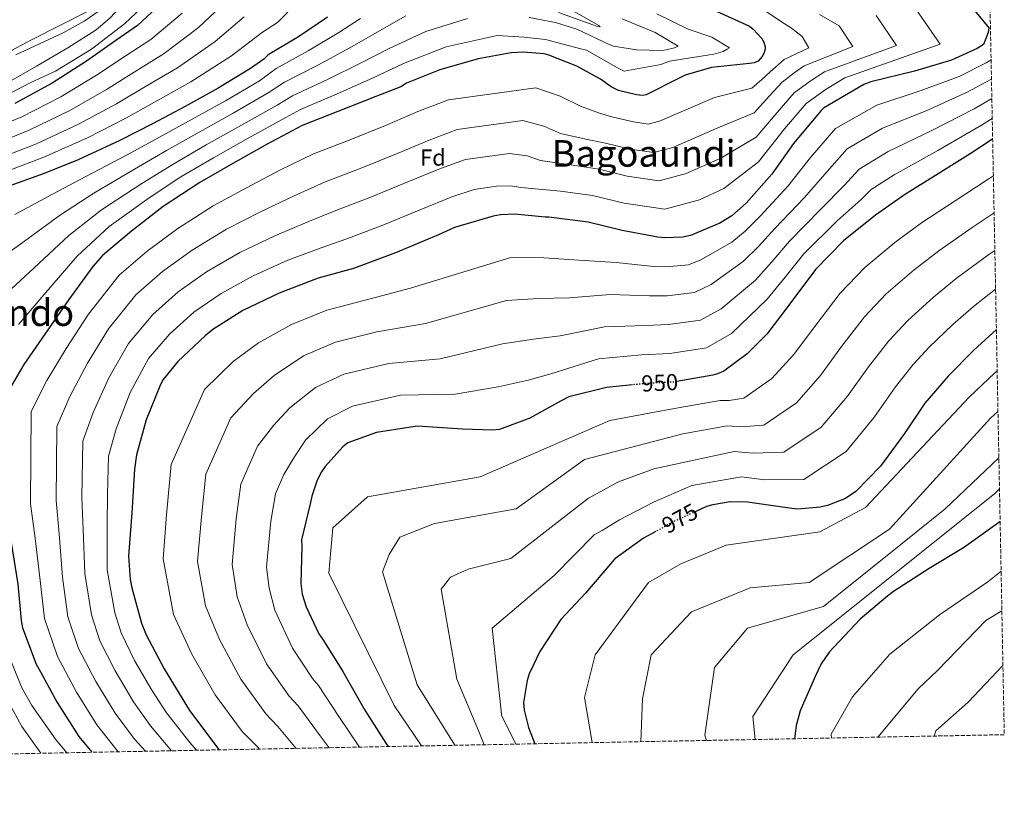
# Model space of a CAD drawing. Units: metres. Extents: x 630798 to 634241, y 4757440 to 4759818.
# Drawn here: x 633815 to 634241, y 4757473 to 4757815 of the extents above; entities that cross this region are included whole.
import ezdxf
from ezdxf.enums import TextEntityAlignment as Align

# ---------------------------------------------------------------- set-up
doc = ezdxf.new("R2010")
doc.units = ezdxf.units.M
doc.header["$MEASUREMENT"] = 0
doc.linetypes.add('DGN Style 3', pattern=[2.435891, 1.739922, -0.695969])
doc.linetypes.add('DGN Style 5', pattern=[1.217945, 0.521977, -0.695969])
for name, color, linetype, lineweight in [('Cauce lineal', 142, 'Continuous', 13), ('Cota de curva de nivel directora', 7, 'Continuous', 0), ('Curva de nivel directora', 30, 'Continuous', 30), ('Curva de nivel directora no vista', 30, 'DGN Style 5', 30), ('Curva de nivel intermedia', 30, 'Continuous', 0), ('Etiqueta de zona arbolada', 92, 'Continuous', 0), ('Límite de municipio', 7, 'Continuous', 0), ('Texto de Área (paraje) menor', 7, 'Continuous', 0), ('Zona arbolada', 92, 'DGN Style 3', 0)]:
    doc.layers.add(name, color=color, linetype=linetype, lineweight=lineweight)
doc.styles.add('Style-Arial', font='arial.ttf')

msp = doc.modelspace()

# ---------------------------------------------------------------- linework, layer by layer
at = {"layer": 'Cauce lineal', "color": 142, "linetype": 'Continuous', "lineweight": 13}
msp.add_polyline3d([(633813.26, 4757799.96, 834.12), (633833.64, 4757809.52, 834.63), (633842.79, 4757814.51, 834.92), (633849.26, 4757818.95, 835.15)], dxfattribs=at)
at = {"layer": 'Curva de nivel directora', "color": 30, "linetype": 'Continuous', "lineweight": 30, "flags": 128}
for points, elevation in [([(633947.59, 4758017.06), (633946.18, 4758009.5), (633943.91, 4758002.56), (633936.48, 4757987.09), (633932.21, 4757980.47), (633927.47, 4757970.18), (633926.67, 4757967.51), (633924.61, 4757953.51), (633924.6, 4757950.98), (633925.34, 4757931.21), (633924.29, 4757915.69), (633922.15, 4757904.52), (633917.26, 4757888.71), (633910.39, 4757872.08), (633901.8, 4757854.96), (633890.57, 4757838.78), (633888.34, 4757836.11), (633878.02, 4757824.15), (633865.9, 4757812.74), (633856.45, 4757806.17), (633843.78, 4757797.28), (633828.93, 4757787.69), (633812.77, 4757779.01)], 850), ([(634114.87, 4757819.44), (634130.37, 4757812.34), (634132.03, 4757811.14), (634135.78, 4757807.1), (634136.58, 4757805.49), (634137.14, 4757803.5), (634137.16, 4757802.5), (634136.59, 4757800.6), (634135.88, 4757799.2), (634134.17, 4757797.28), (634132.44, 4757796.48), (634130.44, 4757796.29), (634113.93, 4757794.58), (634102.61, 4757791.26), (634100.51, 4757790.2), (634085.67, 4757782.64), (634084.18, 4757782.35), (634081.54, 4757782.65), (634073.71, 4757784.57), (634070.53, 4757786.11), (634065.92, 4757789.49), (634055.74, 4757795.1), (634043.69, 4757799.91), (634041.67, 4757800.36), (634032.75, 4757801.11), (634027.36, 4757800.84), (634013.14, 4757798.19), (633996.59, 4757793.47), (633982.08, 4757787.67), (633979.61, 4757786.22), (633968.82, 4757781.91), (633952.45, 4757775.44), (633937.07, 4757769.37), (633921.87, 4757761.43), (633907.05, 4757752.99), (633892.73, 4757744.82), (633876.97, 4757734.35), (633863.22, 4757723.81), (633850.72, 4757713.18), (633846.59, 4757708.43), (633836.08, 4757694.22), (633825.83, 4757679.27), (633816.67, 4757666.1), (633808.65, 4757652.21)], 900), ([(634227.7, 4757819.18), (634233.93, 4757811.7), (634233.61, 4757809.68), (634231.5, 4757804.48), (634228.78, 4757802.78), (634217.76, 4757797.71), (634201.72, 4757793), (634182.91, 4757788.34), (634179.81, 4757787.13), (634162.41, 4757776.99), (634161.31, 4757775.96), (634149.42, 4757761.58), (634140, 4757748.41), (634128.94, 4757735.81), (634122.7, 4757730.37), (634117.64, 4757727.22), (634104.88, 4757721.85), (634101.51, 4757721.13), (634093.75, 4757720.79), (634090.72, 4757721.21), (634075.35, 4757724.05), (634060.7, 4757727.65), (634043.71, 4757729.82), (634042.08, 4757729.77), (634029.01, 4757731.04), (634022.74, 4757730.86), (634019.63, 4757730.28), (634002.83, 4757725.3), (633995.9, 4757722.1), (633977.43, 4757714.31), (633959.19, 4757707.54), (633944, 4757703.48), (633927.13, 4757696.99), (633911.41, 4757689.41), (633898.47, 4757681.28), (633895.04, 4757678.42), (633883.3, 4757667.44), (633876.87, 4757659.61), (633875.81, 4757657.45), (633869.59, 4757642.11), (633865.36, 4757627.07), (633864.53, 4757620.78), (633863.42, 4757601.94), (633861.94, 4757583.21), (633862.72, 4757573.07), (633863.44, 4757569.58), (633867.63, 4757554.28), (633869.52, 4757549.19), (633877.33, 4757534.48), (633888.24, 4757516.48), (633900.99, 4757499.65), (633901.19, 4757499.46)], 925), ([(633947.92, 4757816.27), (633935.46, 4757807.84), (633922.27, 4757799.96), (633920.39, 4757798.17), (633914.72, 4757794.08), (633900.64, 4757785.53), (633886.39, 4757777.66), (633872.28, 4757770.09), (633858.24, 4757762.94), (633840.18, 4757754.54), (633825.46, 4757748.69), (633808.59, 4757742.59)], 875), ([(634235.51, 4757763.55), (634225.82, 4757757.22), (634212.01, 4757748.56), (634197.34, 4757739.5), (634184.8, 4757730.62), (634171.06, 4757719.58), (634158.99, 4757707.21), (634147.02, 4757691.21), (634137.82, 4757679.16), (634129.4, 4757670.66), (634119.33, 4757663.23), (634116.6, 4757662.03), (634114.61, 4757661.47), (634098.94, 4757658.72)], 950), ([(634237.12, 4757681.28), (634227.33, 4757672.28), (634216.23, 4757661.06), (634206.14, 4757649.37), (634197.35, 4757636.21), (634186.96, 4757622.13), (634176.35, 4757611.18), (634171.92, 4757608.17), (634164.11, 4757605.07), (634160.99, 4757604.36), (634151.23, 4757603.58), (634148.72, 4757603.76), (634129.58, 4757606.62), (634122.06, 4757606.66), (634114.57, 4757605.45), (634111.83, 4757604.62), (634107.16, 4757602.5)], 975), ([(634079.8, 4757657.28), (634068.61, 4757656.18), (634052.3, 4757652.09), (634048.71, 4757650.24), (634035.37, 4757642.85), (634022.34, 4757637.97), (634019.34, 4757637.64), (634006.29, 4757638.15), (633986.94, 4757639.37), (633983.94, 4757639.04), (633969.09, 4757636.62), (633956.79, 4757632.27), (633954.59, 4757630.45), (633946.92, 4757621.96), (633945.35, 4757619.66), (633943.57, 4757616.1), (633941.13, 4757609.14), (633940.58, 4757606.37), (633936.77, 4757590.21), (633936.85, 4757587.33), (633936.41, 4757571.39), (633937.04, 4757566.77), (633938.69, 4757561.3), (633944.16, 4757549.66), (633946.25, 4757546.71), (633954.64, 4757533.27), (633964.13, 4757516.61), (633973.18, 4757502.31), (633974.15, 4757500.87)], 950), ([(634238.75, 4757598.17), (634238.66, 4757598.11), (634222.92, 4757586.88), (634208, 4757577.94), (634192.6, 4757567.99), (634190.27, 4757566.04), (634178.26, 4757555.93), (634164.86, 4757541.76), (634161.36, 4757536.65), (634158.76, 4757531.19), (634152.27, 4757516.34), (634150.57, 4757510.02), (634149.92, 4757504.26)], 1000), ([(634089.97, 4757593.89), (634084.62, 4757590.95), (634072.2, 4757582.08), (634071.23, 4757580.93), (634059.45, 4757567.18), (634048.85, 4757555.86), (634039.83, 4757541.94), (634035.21, 4757532.28), (634034.29, 4757529.5), (634032.67, 4757519.92), (634033.01, 4757516.67), (634034.85, 4757509.07), (634037.59, 4757502.09)], 975), ([(633811.28, 4757589.08), (633814.16, 4757571.1), (633815.47, 4757555.34), (633816.18, 4757552.22), (633822.01, 4757536.46), (633823.86, 4757533.25), (633831.12, 4757519.91), (633840.43, 4757505.25), (633846.05, 4757498.39)], 900)]:
    msp.add_lwpolyline(points, dxfattribs=dict(at, elevation=elevation))
at = {"layer": 'Curva de nivel directora no vista', "color": 30, "linetype": 'DGN Style 5', "lineweight": 30, "flags": 128}
for points, elevation in [([(634098.94, 4757658.72), (634097.64, 4757658.49), (634086.37, 4757657.93), (634079.8, 4757657.28)], 950), ([(634107.16, 4757602.5), (634098.58, 4757598.61), (634089.97, 4757593.89)], 975)]:
    msp.add_lwpolyline(points, dxfattribs=dict(at, elevation=elevation))
at = {"layer": 'Curva de nivel intermedia', "color": 30, "linetype": 'Continuous', "lineweight": 0, "flags": 128}
for points, elevation in [([(633904.92, 4757898.49), (633898.84, 4757881.85), (633892.02, 4757867.53), (633884.93, 4757853.58), (633878.9, 4757844.88), (633865.79, 4757828.69), (633853.9, 4757815.78), (633847.96, 4757810.78), (633835.78, 4757803.03), (633822.14, 4757795.1), (633803.17, 4757784.3)], 840), ([(633959.55, 4757847.88), (633926.35, 4757813.95), (633919.84, 4757809.79), (633906.5, 4757799.56), (633888.9, 4757788.32), (633874.51, 4757780.2), (633861.02, 4757772.7), (633844.19, 4757764.08), (633825.3, 4757755.7), (633804.41, 4757747.82)], 870), ([(633904.09, 4757822.95), (633892.26, 4757811.86), (633877.4, 4757800.53), (633865.48, 4757793.19), (633852.4, 4757784.99), (633836.56, 4757775.89), (633819.04, 4757767.35), (633799.44, 4757759.54)], 860), ([(634201.21, 4757821.43), (634212.84, 4757804.61), (634171.59, 4757789.99), (634163.47, 4757785.14), (634154.87, 4757779), (634145.59, 4757767.96), (634134.29, 4757753.66), (634119.36, 4757742.23), (634108.78, 4757737.27), (634093.8, 4757733.19), (634076.17, 4757735.87), (634062.59, 4757739.13), (634048.66, 4757741.06), (634031.49, 4757742.59), (634027.21, 4757743.31), (634021.05, 4757743.2), (634011.33, 4757741.82), (634001.66, 4757738.65), (633988.31, 4757733.14), (633971.87, 4757726.33), (633956.36, 4757720.49), (633945.29, 4757716.6), (633930.87, 4757711.17), (633915.79, 4757704.41), (633901.93, 4757696.77), (633890.12, 4757688.71), (633879.61, 4757679.23), (633870.52, 4757668.73), (633862.66, 4757654.04), (633856.59, 4757638.31), (633853.32, 4757626.42), (633852.88, 4757610.02), (633852.78, 4757596.67), (633852.65, 4757577.27), (633856.04, 4757558.72), (633858.75, 4757550.05), (633864.6, 4757538.14), (633871.98, 4757525.28), (633878.44, 4757515.5), (633888.41, 4757502.6), (633891.31, 4757499.27)], 920), ([(633885.14, 4757818), (633871.65, 4757806.64), (633860.96, 4757799.68), (633848.09, 4757791.14), (633832.74, 4757781.79), (633815.9, 4757773.18), (633796.96, 4757765.39)], 855), ([(633867.53, 4757820.33), (633860.21, 4757813.33), (633845.89, 4757802.51), (633830.36, 4757792.89), (633819.69, 4757787.99), (633801.22, 4757778.54)], 845), ([(634090.38, 4757817.78), (634103.94, 4757811.09), (634114.09, 4757807.63), (634121.69, 4757803.01), (634120.8, 4757802.38), (634119.02, 4757801.5), (634115.05, 4757800.22), (634113.05, 4757799.97), (634095.75, 4757797.23), (634092.08, 4757795.88), (634076.18, 4757792.95), (634073.69, 4757794.24), (634059.87, 4757802.01), (634057.52, 4757802.63), (634042.22, 4757806.59), (634033.01, 4757807.69), (634021.38, 4757808.31), (633999.26, 4757803.41), (633980.87, 4757796.18), (633967.42, 4757789.89), (633952.17, 4757783.15), (633936.36, 4757776.38), (633929.97, 4757772.94), (633913.7, 4757764.02), (633898.64, 4757755.48), (633884.57, 4757747.17), (633870.82, 4757738.22), (633853.6, 4757725.69), (633839.69, 4757712.86), (633825.34, 4757696.25), (633814.33, 4757683.4)], 895), ([(634137.59, 4757818.8), (634143.75, 4757814.5), (634148.61, 4757811.45), (634153.15, 4757807.98), (634156.08, 4757803.03), (634145.34, 4757797.95), (634142.77, 4757795.69), (634139.35, 4757792.71), (634135.73, 4757789.35), (634131.4, 4757785.64), (634115.29, 4757781.49), (634091.45, 4757771.3), (634086.58, 4757770.06), (634080.19, 4757770.96), (634070.93, 4757773.21), (634065.06, 4757774.85), (634057.31, 4757777.77), (634048.6, 4757782.15), (634038.03, 4757785.73), (634000.28, 4757780.55), (633986.98, 4757775.42), (633973.7, 4757769.72), (633957.31, 4757763.16), (633941.89, 4757757.15), (633927.72, 4757750.22), (633913.01, 4757742.54), (633898.5, 4757734.72), (633883.21, 4757724.96), (633869.95, 4757715.04), (633857.95, 4757704.7), (633844.69, 4757687.85), (633835.04, 4757672.96), (633826.65, 4757659.15), (633819.82, 4757645.76), (633819.57, 4757605.82), (633821.65, 4757590.98), (633823.78, 4757572.64), (633825.61, 4757556.19), (633831.2, 4757539.86), (633839.49, 4757524.47), (633848.32, 4757510.25), (633857.48, 4757498.61)], 905), ([(634160.64, 4757817.42), (634169.17, 4757812.46), (634175, 4757803.56), (634154.09, 4757795.3), (634149.67, 4757792.17), (634144.52, 4757788.14), (634139.02, 4757782.22), (634132.37, 4757774.98), (634116.65, 4757768.41), (634097.23, 4757759.95), (634088.99, 4757757.77), (634078.85, 4757759.26), (634068.15, 4757761.85), (634059.6, 4757763.59), (634048.71, 4757766.04), (634041.47, 4757769.21), (634032.37, 4757771.56), (634003.96, 4757767.64), (633991.87, 4757763.16), (633978.57, 4757757.53), (633962.16, 4757750.88), (633946.71, 4757744.93), (633933.58, 4757739.01), (633918.96, 4757732.08), (633904.26, 4757724.62), (633889.45, 4757715.56), (633876.67, 4757706.26), (633865.17, 4757696.21), (633853.3, 4757681.48), (633844.25, 4757666.65), (633836.63, 4757652.21), (633830.98, 4757639.32), (633830.67, 4757607.22), (633832.03, 4757592.88), (633833.4, 4757574.19), (633835.75, 4757557.03), (633840.38, 4757543.25), (633847.86, 4757529.03), (633856.21, 4757515.26), (633864.56, 4757504.12), (633869.35, 4757498.84)], 910), ([(634051.31, 4757820.59), (634065.25, 4757812.67), (634065.87, 4757812.08), (634064.27, 4757812.37), (634062.67, 4757812.9), (634047.83, 4757818.27)], 885), ([(633911.96, 4757816.37), (633899.38, 4757805.71), (633883.15, 4757794.43), (633869.99, 4757786.69), (633856.71, 4757778.84), (633840.37, 4757769.98), (633822.17, 4757761.53), (633801.93, 4757753.68)], 865), ([(633981.8, 4757816.81), (633968.43, 4757809.21), (633957.67, 4757803.08), (633943.81, 4757795.5), (633929.31, 4757788.17), (633922.35, 4757783.51), (633907.17, 4757774.77), (633892.52, 4757766.57), (633878.43, 4757758.63), (633864.53, 4757750.58), (633846.89, 4757740.12), (633832.57, 4757730.78), (633816.97, 4757719.42), (633804.31, 4757710.34)], 885), ([(634008.55, 4757815.64), (633990.53, 4757810.11), (633974.65, 4757802.7), (633962.54, 4757796.49), (633947.99, 4757789.32), (633932.83, 4757782.27), (633926.16, 4757778.22), (633910.44, 4757769.4), (633895.58, 4757761.03), (633881.5, 4757752.9), (633867.67, 4757744.4), (633850.24, 4757732.9), (633836.13, 4757721.82), (633821.15, 4757707.83), (633809.32, 4757696.87)], 890), ([(633962.21, 4757815.72), (633952.8, 4757809.68), (633939.64, 4757801.67), (633925.79, 4757794.06), (633918.54, 4757788.79), (633903.91, 4757780.15), (633889.45, 4757772.11), (633875.35, 4757764.36), (633861.38, 4757756.76), (633843.54, 4757747.33), (633829.02, 4757739.74), (633812.78, 4757731.01)], 880), ([(634185.19, 4757816.95), (634193.92, 4757804.08), (634162.84, 4757792.64), (634156.57, 4757788.66), (634149.7, 4757783.57), (634142.3, 4757775.09), (634133.33, 4757764.32), (634118, 4757755.32), (634103.01, 4757748.61), (634091.4, 4757745.48), (634077.51, 4757747.57), (634065.37, 4757750.49), (634054.13, 4757752.32), (634040.1, 4757754.32), (634034.34, 4757756.26), (634026.71, 4757757.38), (634007.65, 4757754.73), (633996.76, 4757750.91), (633983.44, 4757745.34), (633967.01, 4757738.6), (633951.53, 4757732.71), (633939.44, 4757727.8), (633924.91, 4757721.63), (633910.03, 4757714.51), (633895.69, 4757706.17), (633883.4, 4757697.48), (633872.39, 4757687.72), (633861.91, 4757675.1), (633853.45, 4757660.35), (633846.61, 4757645.26), (633842.15, 4757632.87), (633841.78, 4757608.62), (633842.4, 4757594.77), (633843.03, 4757575.73), (633845.9, 4757557.88), (633849.57, 4757546.65), (633856.23, 4757533.58), (633864.1, 4757520.27), (633871.5, 4757509.81), (633880.54, 4757499.06)], 915), ([(634075.41, 4757815.52), (634089.62, 4757809.64), (634099.53, 4757803.79), (634097.97, 4757803.03), (634094.33, 4757802.1), (634092.44, 4757801.9), (634081.6, 4757802.09), (634071.58, 4757803.74), (634069.78, 4757804.4), (634055.7, 4757811.04), (634046.51, 4757814), (634035.12, 4757816.14)], 890), ([(634234.84, 4757797.77), (634232.69, 4757796.57), (634221, 4757790.67), (634204.24, 4757784.4), (634185.4, 4757778.29), (634167.54, 4757768.18), (634156.72, 4757755.55), (634147.09, 4757743.35), (634135.18, 4757730.33), (634128.47, 4757723.75), (634122.76, 4757719.02), (634109.32, 4757711.28), (634104.07, 4757709.19), (634094.29, 4757708.32), (634088.96, 4757708.47), (634072.79, 4757710.17), (634056.67, 4757711.26), (634041.47, 4757712.21), (634027.2, 4757712.37), (633983.86, 4757699.05), (633964.27, 4757693.85), (633947.7, 4757689.64), (633932.35, 4757683.39), (633918.17, 4757675.4), (633907.19, 4757667.4), (633894.76, 4757655.21), (633880.39, 4757622.85), (633878.44, 4757601.05), (633876.86, 4757582.03), (633881.39, 4757558.04), (633889.3, 4757540.84), (633899.37, 4757523.22), (633911.12, 4757507.33), (633917.65, 4757500.71), (633918.51, 4757499.79)], 930), ([(634235, 4757789.5), (634224.24, 4757783.64), (634206.76, 4757775.81), (634187.89, 4757768.24), (634172.68, 4757759.37), (634164.01, 4757749.51), (634154.17, 4757738.28), (634141.42, 4757724.85), (634134.24, 4757717.13), (634127.87, 4757710.82), (634113.77, 4757700.7), (634106.63, 4757697.25), (634094.84, 4757695.85), (634087.2, 4757695.72), (634070.23, 4757696.29), (634052.63, 4757694.87), (634039.23, 4757694.6), (634025.39, 4757693.71), (633990.29, 4757683.8), (633969.35, 4757680.17), (633951.39, 4757675.8), (633937.58, 4757669.79), (633924.93, 4757661.39), (633915.92, 4757653.52), (633906.21, 4757642.98), (633895.41, 4757618.63), (633893.45, 4757600.17), (633891.79, 4757580.84), (633895.16, 4757561.8), (633901.27, 4757547.19), (633910.51, 4757529.96), (633921.26, 4757515.01), (633926.45, 4757509.57), (633934.39, 4757500.1)], 935), ([(634235.16, 4757781.07), (634227.48, 4757776.6), (634209.29, 4757767.21), (634190.38, 4757758.2), (634177.81, 4757750.56), (634171.31, 4757743.48), (634161.26, 4757733.22), (634147.67, 4757719.37), (634140.01, 4757710.51), (634132.98, 4757702.62), (634118.22, 4757690.12), (634109.18, 4757685.3), (634095.38, 4757683.38), (634085.43, 4757682.98), (634067.67, 4757682.42), (634048.59, 4757678.48), (634036.99, 4757676.99), (634023.58, 4757675.04), (633996.73, 4757668.54), (633974.43, 4757666.48), (633955.09, 4757661.96), (633942.81, 4757656.19), (633931.69, 4757647.39), (633924.64, 4757639.64), (633917.66, 4757630.74), (633910.44, 4757614.41), (633908.46, 4757599.29), (633906.72, 4757579.65), (633908.93, 4757565.57), (633913.25, 4757553.55), (633921.64, 4757536.71), (633931.39, 4757522.69), (633935.25, 4757518.43), (633944.87, 4757505.53), (633948.66, 4757500.37)], 940), ([(634235.33, 4757772.4), (634230.71, 4757769.57), (634211.81, 4757758.61), (634192.87, 4757748.15), (634182.94, 4757741.75), (634178.6, 4757737.44), (634168.34, 4757728.16), (634153.91, 4757713.89), (634145.78, 4757703.88), (634138.09, 4757694.41), (634122.67, 4757679.55), (634111.74, 4757673.36), (634095.93, 4757670.9), (634083.67, 4757670.23), (634065.12, 4757668.54), (634044.56, 4757662.09), (634034.75, 4757659.38), (634021.76, 4757656.37), (634003.16, 4757653.28), (633979.52, 4757652.8), (633958.79, 4757648.12), (633948.04, 4757642.59), (633938.45, 4757633.38), (633933.37, 4757625.75), (633929.11, 4757618.51), (633925.46, 4757610.19), (633923.48, 4757598.4), (633921.64, 4757578.47), (633922.69, 4757569.33), (633925.22, 4757559.9), (633932.77, 4757543.45), (633941.52, 4757530.38), (633944.05, 4757527.29), (633952.89, 4757513.91), (633961.77, 4757500.63)], 945), ([(634235.82, 4757747.64), (634233.21, 4757745.91), (634219.3, 4757736.93), (634204.81, 4757727.4), (634193.16, 4757718.81), (634180.3, 4757708.09), (634169.53, 4757696.93), (634158.63, 4757682.52), (634149.49, 4757670.25), (634140.08, 4757660.09), (634127.96, 4757651.52), (634121.66, 4757650.58), (634117.68, 4757650.49), (634099.6, 4757647.32), (634087.01, 4757645.08), (634070.02, 4757641.85), (634013.92, 4757617.52), (633965.33, 4757608.84), (633950.3, 4757595.53), (633948.56, 4757575.86), (633976.83, 4757518.64), (633988.6, 4757501.15)], 955), ([(634236.13, 4757731.64), (634226.6, 4757725.3), (634212.28, 4757715.31), (634201.52, 4757706.99), (634189.54, 4757696.59), (634180.07, 4757686.65), (634170.24, 4757673.84), (634161.16, 4757661.34), (634150.76, 4757649.53), (634136.58, 4757639.81), (634126.71, 4757639.13), (634120.75, 4757639.51), (634101.56, 4757636.15), (634059.03, 4757625.04), (634029.53, 4757603.63), (633994.25, 4757597.27), (633979.21, 4757591.48), (633974.59, 4757583.96), (633971.7, 4757576.44), (633986.71, 4757527.56), (634002.97, 4757501.42)], 960), ([(634236.45, 4757715.43), (634233.89, 4757713.68), (634219.74, 4757703.22), (634209.88, 4757695.17), (634198.78, 4757685.09), (634190.61, 4757676.36), (634181.86, 4757665.15), (634172.83, 4757652.43), (634161.44, 4757638.96), (634145.21, 4757628.11), (634131.77, 4757627.68), (634123.82, 4757628.52), (634089.06, 4757620.94), (634073.83, 4757615.34), (634060.76, 4757608.26), (634027.22, 4757582.22), (634008.71, 4757577.6), (634001.19, 4757574.13), (633997.14, 4757568.92), (634003.85, 4757530.07), (634013.42, 4757507.34), (634015.69, 4757501.67)], 965), ([(634236.78, 4757698.61), (634227.21, 4757691.13), (634218.24, 4757683.35), (634208.02, 4757673.59), (634201.15, 4757666.08), (634193.47, 4757656.47), (634184.5, 4757643.51), (634172.12, 4757628.4), (634153.84, 4757616.4), (634136.82, 4757616.23), (634126.9, 4757617.54), (634105.48, 4757613.8), (634088.94, 4757606.53), (634074.24, 4757598.87), (634066.76, 4757594.37), (634063.31, 4757592.44), (634045.96, 4757574.85), (634019.14, 4757552.03), (634023.02, 4757516.34), (634023.17, 4757514.4), (634029.38, 4757501.93)], 970), ([(634237.47, 4757663.37), (634236.39, 4757662.42), (634225.42, 4757651.97), (634180.48, 4757604.21), (634160.82, 4757593.79), (634120.33, 4757588.01), (634100.67, 4757579.91), (634086.79, 4757571.81), (634063.65, 4757540.57), (634059.03, 4757522.06), (634062.41, 4757502.57)], 980), ([(634237.82, 4757645.74), (634234.6, 4757642.88), (634190.9, 4757594.95), (634156.19, 4757571.81), (634130.75, 4757569.49), (634105.3, 4757559.08), (634087.94, 4757540.57), (634084.08, 4757521.51), (634083.38, 4757502.98)], 985), ([(634238.21, 4757625.74), (634214.96, 4757603.64), (634195.85, 4757588.23), (634162.33, 4757561.45), (634129.59, 4757552.14), (634115.2, 4757535.04), (634111.08, 4757505.85), (634111.75, 4757503.52)], 990), ([(634238.47, 4757612.26), (634236.28, 4757610.21), (634149.25, 4757540.57), (634131.9, 4757513.95), (634132.87, 4757503.93)], 995), ([(634239.17, 4757576.79), (634233.47, 4757572.1), (634212.56, 4757557.77), (634191.02, 4757540.84), (634174.86, 4757522.38), (634165.63, 4757506.22), (634165.91, 4757504.57)], 1005), ([(634239.5, 4757559.64), (634232.56, 4757555.46), (634211.79, 4757533.92), (634203.33, 4757525.79), (634185.86, 4757504.95)], 1010), ([(633795.64, 4757553.63), (633801.78, 4757537.78), (633808.34, 4757523.42), (633815.83, 4757509.5), (633824.06, 4757497.97)], 890), ([(633809.51, 4757541.96), (633815.84, 4757526.26), (633820.17, 4757518.6), (633830.39, 4757504.11), (633835.31, 4757498.19)], 895), ([(634239.97, 4757535.88), (634224.87, 4757520.07), (634211.02, 4757507.75), (634210.29, 4757505.43)], 1015)]:
    msp.add_lwpolyline(points, dxfattribs=dict(at, elevation=elevation))
at = {"layer": 'Límite de municipio', "color": 7, "linetype": 'Continuous', "lineweight": 0}
msp.add_polyline3d([(633844.23, 4757818.67, 835.64), (633819.98, 4757806.48, 835.07), (633809.17, 4757800.67, 834.6)], dxfattribs=at)
at = {"layer": 'Zona arbolada', "color": 92, "linetype": 'DGN Style 3', "lineweight": 0}
msp.add_polyline3d([(634220.66, 4758521.37, 858.39), (634240.55, 4757506.01, 1019.81), (633388.12, 4757489.55, 982.23), (633381.99, 4757489.43, 981.96), (632525.18, 4757472.88, 983.22)], dxfattribs=at)

# ---------------------------------------------------------------- texts
at = {"layer": 'Cota de curva de nivel directora', "color": 7, "linetype": 'Continuous', "lineweight": 0, "style": 'Style-Arial'}
for s, rotation, p in [('950', 2.86494, (634091.592, 4757658.1849, 950)), ('975', 28.75751, (634100.2742, 4757599.5399, 975))]:
    msp.add_text(s, height=7, rotation=rotation, dxfattribs=at).set_placement(p, align=Align.MIDDLE_CENTER)
at = {"layer": 'Etiqueta de zona arbolada', "color": 92, "linetype": 'Continuous', "lineweight": 0, "style": 'Style-Arial'}
msp.add_text('Fd', height=7, dxfattribs=at).set_placement((633993.5374, 4757755.57, 912.69), align=Align.MIDDLE_CENTER)
at = {"layer": 'Texto de Área (paraje) menor', "color": 7, "linetype": 'Continuous', "lineweight": 0, "style": 'Style-Arial'}
for s, p in [('Bagoaundi', (634084.6143, 4757757.36, 911.65)), ('Itursendo', (633802.9786, 4757688.52, 886.37))]:
    msp.add_text(s, height=11.5, dxfattribs=at).set_placement(p, align=Align.MIDDLE_CENTER)

doc.saveas('drawing.dxf')
